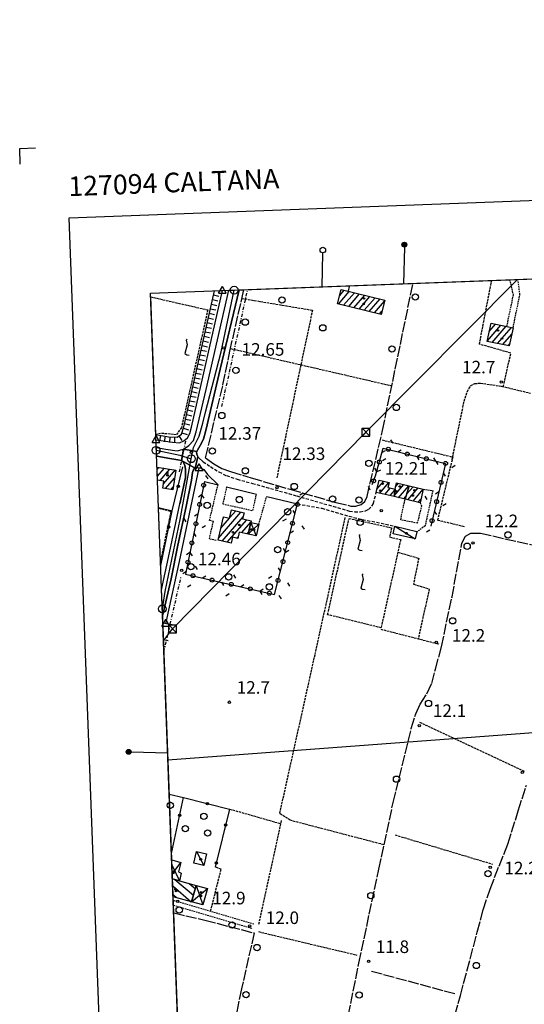
# Model space of a CAD drawing. Extents: x 1734255 to 1738564, y 5039917 to 5043042.
# Drawn here: x 1734255 to 1734576, y 5042340 to 5042967 of the extents above; entities that cross this region are included whole.
import ezdxf

# ---------------------------------------------------------------- set-up
doc = ezdxf.new("R2010")
doc.units = 0
for name, pattern in [('C', [10, 5, 5]), ('L17', [8, 7, -1]), ('L3', [1.5, 1, -0.5]), ('L5', [2, 1.5, -0.5]), ('L7', [3, 2, -1]), ('L8', [4.5, 2, -1, 0.5, -1]), ('L9', [4, 3, -1])]:
    doc.linetypes.add(name, pattern=pattern)
for name, color, linetype in [('11A1', 1, 'C'), ('11B2', 1, 'C'), ('11D4', 1, 'C'), ('15B2', 5, 'L8'), ('15E5', 2, 'C'), ('16A1', 1, 'C'), ('16B2', 6, 'C'), ('16C3D', 2, 'C'), ('16C3E', 2, 'C'), ('16D4', 2, 'C'), ('16E5', 3, 'C'), ('17A1', 1, 'C'), ('17C3', 1, 'C'), ('17D4', 1, 'C'), ('17I9', 1, 'C'), ('19B2', 1, 'C'), ('19C3', 2, 'C'), ('1A1', 4, 'C'), ('1AJ36', 1, 'C'), ('1AP41', 7, 'CONTINUOUS'), ('1C3', 1, 'C'), ('1D4', 1, 'C'), ('1I9', 4, 'C'), ('21I9', 1, 'C'), ('22H8', 1, 'C'), ('297', 7, 'CONTINUOUS'), ('298', 7, 'CONTINUOUS'), ('2F6', 3, 'C'), ('2H8', 2, 'L7'), ('2L12', 1, 'L3'), ('2M13', 3, 'C'), ('2Q17', 4, 'L9'), ('3A1', 1, 'C'), ('3B2', 1, 'C'), ('3C3', 1, 'C'), ('4B2', 3, 'C'), ('4E5', 2, 'L17'), ('5A1', 2, 'L5'), ('5F6', 1, 'C'), ('5I9', 2, 'L5'), ('6H8', 2, 'C'), ('8B2', 2, 'C'), ('8C3', 1, 'C'), ('A2F6', 1, 'C'), ('A4B2', 1, 'C'), ('I15E5', 7, 'CONTINUOUS'), ('I1A1', 7, 'CONTINUOUS'), ('I1AP41', 7, 'CONTINUOUS'), ('I1D4', 7, 'CONTINUOUS'), ('I1I9', 7, 'CONTINUOUS'), ('I298', 7, 'CONTINUOUS'), ('I2F6', 7, 'CONTINUOUS'), ('I5I9', 7, 'CONTINUOUS'), ('N2H8', 2, 'C'), ('N2O15', 2, 'C'), ('N4A1', 2, 'C'), ('N4T20', 2, 'C')]:
    doc.layers.add(name, color=color, linetype=linetype)

# ---------------------------------------------------------------- blocks, each defined once
blk = doc.blocks.new('16C3D')
at = {"layer": '16C3D'}
for p, q in [((-1.3964, 25.48553), (-1.3964, 24.25613)), ((-1.2716, 25.61026), (-1.2716, 24.09577)), ((-1.16464, 25.80626), (-1.16464, 23.95323)), ((-1.03984, 25.96661), (-1.03984, 23.75724)), ((-0.91504, 26.0557), (-0.91504, 23.68597)), ((-0.79025, 26.12697), (-0.79025, 23.59688)), ((-0.66545, 26.21606), (-0.66545, 23.52561)), ((-0.54066, 26.28732), (-0.54066, 23.45434)), ((-0.4337, 26.30514), (-0.4337, 23.4187)), ((-0.32673, 26.32296), (-0.32673, 23.40089)), ((-0.21977, 26.34078), (-0.21977, 23.38307)), ((-0.1128, 26.3586), (-0.1128, 23.36525)), ((-0.02366, 26.39423), (-0.02366, 23.36525)), ((0.06547, 26.3586), (0.06547, 23.36525)), ((0.17244, 26.34078), (0.17244, 23.38307)), ((0.2794, 26.32296), (0.2794, 23.40089)), ((0.38638, 26.30514), (0.38638, 23.4187)), ((0.49334, 26.28732), (0.49334, 23.45434)), ((0.61813, 26.21606), (0.61813, 23.52561)), ((0.74293, 26.12697), (0.74293, 23.59688)), ((0.86772, 26.0557), (0.86772, 23.68597)), ((0.99251, 25.96661), (0.99251, 23.75724)), ((1.11731, 25.80626), (1.11731, 23.95323)), ((1.22427, 25.61026), (1.22427, 24.09577)), ((1.34907, 25.48553), (1.34907, 24.25613)), ((-0.02366, 23.34744), (-0.02366, -0.03804))]:
    blk.add_line(p, q, dxfattribs=at)
blk.add_circle((-0.05487, 24.87529), 1.53071, dxfattribs=at)
blk = doc.blocks.new('16C3E')
at = {"layer": '16C3E'}
blk.add_lwpolyline([(0, 0), (0, 21.50556)], dxfattribs=at)
blk.add_circle((0, 23.3873), 1.79459, dxfattribs=at)
blk = doc.blocks.new('11D4')
at = {"layer": '11D4'}
for radius in [0.5, 0.01]:
    blk.add_circle((0, 0), radius, dxfattribs=at)
blk = doc.blocks.new('1AJ36')
at = {"layer": '1AJ36'}
for radius in [0.5, 0.01]:
    blk.add_circle((0, 0), radius, dxfattribs=at)
blk = doc.blocks.new('5F6')
at = {"layer": '5F6'}
blk.add_circle((0, 0), 2, dxfattribs=at)
blk = doc.blocks.new('11B2')
at = {"layer": '11B2'}
blk.add_circle((0, 0), 0.75, dxfattribs=at)
blk = doc.blocks.new('11A1')
at = {"layer": '11A1'}
blk.add_circle((0, 0), 0.75, dxfattribs=at)
blk = doc.blocks.new('8B2')
at = {"layer": '8B2'}
for points in [[(-2.48309, -2.49104), (2.51475, -2.49104), (2.51475, 2.55434), (-2.48309, -2.52218), (-2.48309, 2.5232), (2.48208, 2.5232)], [(-2.48309, 2.5232), (2.48208, -2.52218)]]:
    blk.add_lwpolyline(points, dxfattribs=at)
blk = doc.blocks.new('N2O15')
at = {"layer": 'N2O15'}
blk.add_circle((0, -0.00928), 2.5, dxfattribs=at)
blk = doc.blocks.new('N2H8')
at = {"layer": 'N2H8'}
blk.add_circle((0, -0.00928), 2.5, dxfattribs=at)
blk = doc.blocks.new('N4A1')
at = {"layer": 'N4A1'}
for p, q in [((2.4755, -1.75357), (-0.02926, 2.58115)), ((-2.5275, -1.75518), (2.4725, -1.75518))]:
    blk.add_line(p, q, dxfattribs=at)
at = {"layer": 'N4A1', "flags": 128}
blk.add_lwpolyline([(-2.52926, -1.74898), (-0.02926, 2.58115)], dxfattribs=at)
blk = doc.blocks.new('N4T20')
at = {"layer": 'N4T20'}
for p, q in [((2.4755, -1.75357), (-0.02926, 2.58115)), ((-2.5275, -1.75518), (2.4725, -1.75518))]:
    blk.add_line(p, q, dxfattribs=at)
at = {"layer": 'N4T20', "flags": 128}
blk.add_lwpolyline([(-2.52926, -1.74898), (-0.02926, 2.58115)], dxfattribs=at)
blk = doc.blocks.new('22H8')
at = {"layer": '22H8'}
blk.add_line((0, 0), (0, 3.5), dxfattribs=at)
blk = doc.blocks.new('19C3')
at = {"layer": '19C3'}
for points in [[(-6.32083, -0.02486), (-4.55306, 1.74291)], [(6.17917, -0.02486), (7.94694, -1.79262)]]:
    blk.add_lwpolyline(points, dxfattribs=at)
blk.add_circle((-0.07083, -0.02486), 1.25, dxfattribs=at)
blk = doc.blocks.new('19B2')
at = {"layer": '19B2'}
for centre, radius in [((0, 0), 0.75), ((0, -0.02417), 0.32738)]:
    blk.add_circle(centre, radius, dxfattribs=at)
blk = doc.blocks.new('21I9')
at = {"layer": '21I9'}
for p, q in [((-1.31112, 6.45189), (-2.79141, 0.92746)), ((-1.31112, 10.00043), (-1.90323, 9.47621)), ((-1.90323, 9.47621), (-1.31112, 6.45189)), ((-2.79141, 0.92746), (-1.60717, 0.20162)), ((-1.60717, 0.20162), (0, 0))]:
    blk.add_line(p, q, dxfattribs=at)

msp = doc.modelspace()

# ---------------------------------------------------------------- linework, layer by layer
at = {"layer": '15B2'}
for p, q in [((1734383.66469, 5042720.55435, 11.964), (1734400.08321, 5042794.99577, 12.112)), ((1734356.55069, 5042678.99326, 11.086), (1734360.75358, 5042698.5215, 10.693)), ((1734346.7445, 5042564.47273, 12.704), (1734357.76774, 5042612.60992, 12.298))]:
    msp.add_line(p, q, dxfattribs=at)
at = {"layer": '15E5'}
msp.add_polyline3d([(1734345.729, 5042591.71492, 12.787), (1734347.43, 5042602.8299, 12.023), (1734357.03438, 5042648.67479, 10.665), (1734364.16969, 5042687.31526, 11.605), (1734365.64154, 5042694.44503, 11.651), (1734369.10781, 5042701.7241, 11.038), (1734371.50221, 5042709.92573, 11.165), (1734373.04872, 5042716.0583, 11.234), (1734383.13829, 5042755.42134, 12.382), (1734391.45018, 5042794.67338, 11.949)], dxfattribs=at)
at = {"layer": '16A1'}
msp.add_line((1734349.31173, 5042495.67145), (1737599.93717, 5042739.01302), dxfattribs=at)
msp.add_lwpolyline([(1734441.79122, 5040015.65825), (1734338.23204, 5042792.67287), (1737593.241, 5042915.01073), (1737698.79861, 5040138.04116), (1734441.79122, 5040015.65825)], close=True, dxfattribs=at)
at = {"layer": '16B2'}
for p, q in [((1734286.40373, 5042840.75781), (1737641.30372, 5042966.85426)), ((1734393.68178, 5039963.81475), (1734286.40373, 5042840.75781))]:
    msp.add_line(p, q, dxfattribs=at)
at = {"layer": '16E5'}
for p, q in [((1734254.87707, 5042884.87725), (1734264.87094, 5042885.25239)), ((1734255.24914, 5042874.88415), (1734254.87707, 5042884.87725))]:
    msp.add_line(p, q, dxfattribs=at)
at = {"layer": '17A1'}
for p, q in [((1734457.88613, 5042785.82538, -3333), (1734464.77763, 5042793.8322, -3333)), ((1734458.6543, 5042791.31705, -3333), (1734461.505, 5042794.62911, -3333)), ((1734461.15691, 5042785.02632, -3333), (1734468.05118, 5042793.03636, -3333)), ((1734464.42862, 5042784.22834, -3333), (1734471.3238, 5042792.23945, -3333)), ((1734467.69932, 5042783.43028, -3333), (1734474.59636, 5042791.44354, -3333)), ((1734470.9701, 5042782.63123, -3333), (1734477.86891, 5042790.64762, -3333)), ((1734474.24081, 5042781.83317, -3333), (1734481.14253, 5042789.85079, -3333)), ((1734477.51259, 5042781.03419, -3333), (1734484.41509, 5042789.05487, -3333)), ((1734480.7833, 5042780.23613, -3333), (1734487.13603, 5042787.61699, -3333)), ((1734484.05401, 5042779.43807, -3333), (1734485.56885, 5042781.19807, -3333)), ((1734552.67174, 5042762.35693, -3333), (1734561.26537, 5042772.34135, -3333)), ((1734553.93079, 5042768.41784, -3333), (1734557.90879, 5042773.04072, -3333)), ((1734555.79676, 5042761.38852, -3333), (1734564.62195, 5042771.64198, -3333)), ((1734559.15427, 5042760.69021, -3333), (1734567.98223, 5042770.94689, -3333)), ((1734562.51078, 5042759.99184, -3333), (1734568.19004, 5042766.59024, -3333)), ((1734565.86828, 5042759.29354, -3333), (1734566.93753, 5042760.53583, -3333)), ((1734342.41453, 5042680.50318, -3333), (1734343.51514, 5042681.78191, -3333)), ((1734342.57991, 5042676.09723, -3333), (1734347.00826, 5042681.24117, -3333)), ((1734344.25474, 5042673.44285, -3333), (1734350.50137, 5042680.70043, -3333)), ((1734346.42944, 5042671.37142, -3333), (1734353.99349, 5042680.15961, -3333)), ((1734347.74894, 5042668.30638, -3333), (1734353.52053, 5042675.01094, -3333)), ((1734482.37427, 5042667.88228, -3333), (1734486.75366, 5042672.97041, -3333)), ((1734351.24113, 5042667.76456, -3333), (1734352.64803, 5042669.39915, -3333)), ((1734484.16527, 5042665.36395, -3333), (1734490.04097, 5042672.19165, -3333)), ((1734487.44613, 5042664.57768, -3333), (1734490.99528, 5042668.70014, -3333)), ((1734490.72706, 5042663.79041, -3333), (1734493.78534, 5042667.34364, -3333)), ((1734493.32795, 5042663.76851, -3333), (1734499.45835, 5042670.89104, -3333)), ((1734494.193, 5042669.37273, -3333), (1734496.17834, 5042671.67938, -3333)), ((1734496.17982, 5042662.48382, -3333), (1734502.73829, 5042670.1037, -3333)), ((1734501.27585, 5042664.76362, -3333), (1734505.33596, 5042669.48189, -3333)), ((1734502.05665, 5042661.0716, -3333), (1734508.61881, 5042668.69576, -3333)), ((1734505.3375, 5042660.28533, -3333), (1734511.86184, 5042667.86554, -3333)), ((1734499.46167, 5042661.69763, -3333), (1734500.85935, 5042663.3215, -3333)), ((1734508.61843, 5042659.49806, -3333), (1734510.33624, 5042661.49387, -3333)), ((1734388.56098, 5042649.60391, -3333), (1734392.42366, 5042654.09279, -3333)), ((1734381.49166, 5042636.79242, -3333), (1734395.72303, 5042653.32696, -3333)), ((1734382.93977, 5042643.07405, -3333), (1734388.46504, 5042649.49243, -3333)), ((1734383.78268, 5042634.85504, -3333), (1734397.13301, 5042650.36595, -3333)), ((1734384.38887, 5042649.35576, -3333), (1734385.16289, 5042650.25505, -3333)), ((1734387.08752, 5042634.09664, -3333), (1734399.42488, 5042648.43065, -3333)), ((1734396.35492, 5042640.26468, -3333), (1734402.14489, 5042646.99168, -3333)), ((1734393.23483, 5042636.63965, -3333), (1734393.97288, 5042637.49713, -3333)), ((1734399.6626, 5042639.5085, -3333), (1734400.68941, 5042640.70148, -3333))]:
    msp.add_line(p, q, dxfattribs=at)
at = {"layer": '17C3'}
for p, q in [((1734493.83926, 5042644.26624, -3333), (1734506.71048, 5042636.21162, -3333)), ((1734367.37767, 5042437.13778, -3333), (1734372.1771, 5042428.38965, -3333))]:
    msp.add_line(p, q, dxfattribs=at)
at = {"layer": '17D4'}
for p, q in [((1734351.80896, 5042428.70205, -3333), (1734356.63107, 5042418.59282, -3333)), ((1734352.02973, 5042422.77901, -3333), (1734357.58229, 5042430.26639, -3333)), ((1734364.31067, 5042405.16765, -3333), (1734374.37637, 5042413.66575, -3333)), ((1734367.21584, 5042415.65577, -3333), (1734371.47127, 5042403.17663, -3333))]:
    msp.add_line(p, q, dxfattribs=at)
for points in [[(1734400.37478, 5042639.34521, -3333), (1734401.67255, 5042640.53541, -3333), (1734403.7621, 5042642.45475, -3333), (1734407.13466, 5042645.54715, -3333)], [(1734402.07959, 5042646.71203, -3333), (1734402.7479, 5042645.01819, -3333), (1734403.7621, 5042642.45475, -3333), (1734405.45218, 5042638.19002, -3333)]]:
    msp.add_polyline3d(points, dxfattribs=at)
at = {"layer": '17I9'}
for p, q in [((1734353.74516, 5042419.39462, -3333), (1734365.45843, 5042409.31289, -3333)), ((1734362.79596, 5042416.88225, -3333), (1734366.63864, 5042413.57388, -3333)), ((1734352.30778, 5042415.35405, -3333), (1734364.06285, 5042405.23634, -3333)), ((1734352.51141, 5042409.90104, -3333), (1734355.01634, 5042407.74502, -3333))]:
    msp.add_line(p, q, dxfattribs=at)
at = {"layer": '1A1'}
for points in [[(1734457.34684, 5042785.95648, 19.94), (1734459.57765, 5042795.09754, 19.94), (1734487.31485, 5042788.34938, 19.94), (1734485.07855, 5042779.18786, 19.94), (1734457.34684, 5042785.95648, 19.94)], [(1734552.6083, 5042762.05234, 16.79), (1734555.01571, 5042773.64343, 16.79), (1734565.11498, 5042771.5395, 16.79), (1734569.04135, 5042770.73035, 16.79), (1734566.64658, 5042759.13119, 16.79), (1734552.6083, 5042762.05234, 16.79)], [(1734493.87054, 5042668.01387, 18.76), (1734493.25328, 5042663.18531, 18.76), (1734481.90965, 5042665.90407, 18.76), (1734483.74002, 5042673.68343, 18.76), (1734490.07263, 5042672.18399, 18.76), (1734489.34058, 5042669.0897, 18.76), (1734489.81082, 5042668.98351, 18.76), (1734493.87054, 5042668.01387, 18.76)], [(1734493.87054, 5042668.01387, 16.21), (1734494.81818, 5042672.00576, 16.21), (1734502.8118, 5042670.08614, 16.21), (1734500.3299, 5042661.48585, 16.21), (1734500.26529, 5042661.50508, 16.21), (1734493.25328, 5042663.18531, 16.21), (1734493.87054, 5042668.01387, 16.21)], [(1734502.8118, 5042670.08614, 19.03), (1734511.87406, 5042667.9166, 19.03), (1734509.7907, 5042659.21679, 19.03), (1734500.3299, 5042661.48585, 19.03), (1734502.8118, 5042670.08614, 19.03)], [(1734381.18282, 5042635.45263, 19.65), (1734384.62505, 5042650.38025, 19.65), (1734388.53135, 5042649.47734, 19.65), (1734389.75297, 5042654.71214, 19.65), (1734397.71812, 5042652.8646, 19.65), (1734396.82135, 5042649.03698, 19.65), (1734397.89022, 5042648.78407, 19.65), (1734402.32273, 5042647.76412, 19.65), (1734402.07959, 5042646.71203, 19.65), (1734400.37478, 5042639.34521, 19.65), (1734394.69997, 5042640.64419, 19.65), (1734393.747, 5042636.52255, 19.65), (1734390.44738, 5042637.27834, 19.65), (1734390.01473, 5042635.40882, 19.65), (1734389.58428, 5042633.52343, 19.65), (1734381.18282, 5042635.45263, 19.65)]]:
    msp.add_polyline3d(points, close=True, dxfattribs=at)
msp.add_polyline3d([(1734342.36054, 5042681.96121, 16.69), (1734354.31306, 5042680.11033, 16.69), (1734352.36729, 5042667.59015, 16.69), (1734345.99475, 5042668.57818, 16.69), (1734346.69306, 5042673.06082, 16.69), (1734342.67077, 5042673.6913, 16.69)], dxfattribs=at)
at = {"layer": '1AP41'}
msp.add_polyline3d([(1734345.89654, 5042587.32016, 12.79), (1734345.89654, 5042587.32016, 12.79), (1734346.37364, 5042589.73451, 12.14), (1734351.31194, 5042610.73174, 12.14), (1734355.62325, 5042632.25463, 12.13), (1734360.93655, 5042656.82884, 12), (1734364.19349, 5042673.70907, 12.14), (1734364.93808, 5042678.61836, 12.14), (1734365.73895, 5042680.79321, 12.11), (1734366.69202, 5042681.25665, 12.065), (1734367.50829, 5042684.99402, 12.083), (1734368.32556, 5042688.73146, 12.1), (1734367.80388, 5042689.63202, 12.1), (1734367.50211, 5042691.14472, 12.1), (1734367.76242, 5042691.96744, 12.1), (1734368.02262, 5042692.77813, 12.1), (1734369.69484, 5042695.77132, 12.1), (1734371.82517, 5042699.85174, 12.1), (1734373.31649, 5042705.36846, 12.3), (1734382.53198, 5042744.36523, 12.68), (1734394.6532, 5042794.79283, 12.6)], dxfattribs=at)
at = {"layer": '1C3'}
for points in [[(1734493.83926, 5042644.26624, 15.557), (1734507.82512, 5042641.0002, 15.557), (1734507.75385, 5042640.69302, 15.557), (1734506.71048, 5042636.21162, 15.557), (1734492.73029, 5042639.50918, 15.557), (1734493.83926, 5042644.26624, 15.557)], [(1734372.16913, 5042428.38906, 15.193), (1734365.70542, 5042429.87168, 15.193), (1734367.37767, 5042437.13778, 15.193), (1734373.8354, 5042435.65471, 15.193), (1734372.16913, 5042428.38906, 15.193)]]:
    msp.add_polyline3d(points, close=True, dxfattribs=at)
at = {"layer": '1D4'}
for points in [[(1734400.37478, 5042639.34521, 16.186), (1734402.07959, 5042646.71203, 16.186), (1734403.09987, 5042646.47854, 16.186), (1734407.13466, 5042645.54715, 16.186), (1734405.45218, 5042638.19002, 16.186), (1734401.33972, 5042639.12763, 16.186), (1734400.37478, 5042639.34521, 16.186)], [(1734367.21584, 5042415.65577, 16.166), (1734374.37637, 5042413.66575, 16.166), (1734371.47127, 5042403.17663, 16.166), (1734364.31067, 5042405.16765, 16.166), (1734367.21584, 5042415.65577, 16.166)]]:
    msp.add_polyline3d(points, close=True, dxfattribs=at)
msp.add_polyline3d([(1734351.69278, 5042431.80804, 17.465), (1734357.58229, 5042430.26639, 17.465), (1734356.03346, 5042424.16475, 17.465), (1734357.71454, 5042423.47632, 17.465), (1734356.63107, 5042418.59282, 17.465), (1734352.13943, 5042419.84, 17.465)], dxfattribs=at)
at = {"layer": '1I9'}
msp.add_polyline3d([(1734352.13943, 5042419.84, 17.31), (1734356.63107, 5042418.59282, 17.31), (1734367.21584, 5042415.65577, 17.31), (1734364.31067, 5042405.16765, 17.31), (1734352.56575, 5042408.42498, 17.31)], dxfattribs=at)
at = {"layer": '297'}
msp.add_polyline3d([(1734359.26532, 5042693.48635, 11.94), (1734367.76242, 5042691.96744, 12.1), (1734367.50211, 5042691.14472, 12.1), (1734367.80388, 5042689.63202, 12.1), (1734368.32556, 5042688.73146, 12.1), (1734367.50829, 5042684.99402, 12.083), (1734366.69202, 5042681.25665, 12.065), (1734357.8084, 5042686.15714, 11.85), (1734359.26532, 5042693.48635, 11.94), (1734359.26532, 5042693.48635, 11.94)], close=True, dxfattribs=at)
at = {"layer": '298'}
for points in [[(1734394.6532, 5042794.79283, 12.6), (1734382.53198, 5042744.36523, 12.68), (1734373.31649, 5042705.36846, 12.3), (1734371.82517, 5042699.85174, 12.1), (1734369.69484, 5042695.77132, 12.1), (1734368.02262, 5042692.77813, 12.1), (1734367.76242, 5042691.96744, 12.1), (1734359.26532, 5042693.48635, 11.94), (1734362.55938, 5042695.73854, 12.09), (1734365.62004, 5042698.92492, 12.4), (1734367.2144, 5042704.41827, 12.4), (1734373.69553, 5042731.48964, 12.4), (1734380.839, 5042763.01488, 12.395), (1734387.98146, 5042794.54006, 12.39)], [(1734341.89176, 5042694.49217, 11.94), (1734348.02936, 5042693.30706, 11.93), (1734355.17624, 5042692.32986, 11.93), (1734359.26532, 5042693.48635, 11.94), (1734357.8084, 5042686.15714, 11.85), (1734355.58852, 5042686.62172, 11.85), (1734350.47043, 5042687.38276, 11.78), (1734342.10239, 5042688.85216, 11.75)], [(1734345.28023, 5042603.71088, 12.2), (1734345.91199, 5042606.7786, 12.2), (1734350.35554, 5042627.37879, 12.2), (1734356.82224, 5042658.5144, 12), (1734360.40421, 5042675.35278, 12), (1734360.51496, 5042680.66487, 11.91), (1734360.09081, 5042683.08897, 11.87), (1734359.26632, 5042684.99373, 11.85), (1734357.8084, 5042686.15714, 11.85), (1734357.8084, 5042686.15714, 11.85)], [(1734357.8084, 5042686.15714, 11.85), (1734366.69202, 5042681.25665, 12.065), (1734365.73895, 5042680.79321, 12.11), (1734364.93808, 5042678.61836, 12.14), (1734364.19349, 5042673.70907, 12.14), (1734360.93655, 5042656.82884, 12), (1734355.62325, 5042632.25463, 12.13), (1734351.31194, 5042610.73174, 12.14), (1734346.37364, 5042589.73451, 12.14), (1734345.89654, 5042587.32016, 12.79)]]:
    msp.add_polyline3d(points, dxfattribs=at)
msp.add_polyline3d([(1734341.89176, 5042694.49217, 11.94), (1734341.89176, 5042694.49217, 11.94)], close=True, dxfattribs=at)
at = {"layer": '2F6'}
msp.add_line((1734374.41733, 5042677.16094, 12.71), (1734381.15835, 5042670.72822, 12.68), dxfattribs=at)
for points in [[(1734341.89176, 5042694.49217, 11.94), (1734348.02936, 5042693.30706, 11.93), (1734355.17624, 5042692.32986, 11.93), (1734359.26532, 5042693.48635, 11.94), (1734362.55938, 5042695.73854, 12.09), (1734365.62004, 5042698.92492, 12.4), (1734367.2144, 5042704.41827, 12.4), (1734373.69553, 5042731.48964, 12.4), (1734380.839, 5042763.01488, 12.395), (1734387.98146, 5042794.54006, 12.39)], [(1734371.655, 5042685.38066, 12.1), (1734368.8556, 5042687.8265, 12.1), (1734368.32556, 5042688.73146, 12.1), (1734367.80388, 5042689.63202, 12.1), (1734367.50211, 5042691.14472, 12.1), (1734367.76242, 5042691.96744, 12.1), (1734368.02262, 5042692.77813, 12.1), (1734369.69484, 5042695.77132, 12.1), (1734371.82517, 5042699.85174, 12.1), (1734373.31649, 5042705.36846, 12.3), (1734382.53198, 5042744.36523, 12.68), (1734394.6532, 5042794.79283, 12.6)], [(1734342.10239, 5042688.85216, 11.75), (1734350.47043, 5042687.38276, 11.78), (1734355.58852, 5042686.62172, 11.85), (1734357.8084, 5042686.15714, 11.85), (1734359.26632, 5042684.99373, 11.85), (1734360.09081, 5042683.08897, 11.87), (1734360.51496, 5042680.66487, 11.91), (1734360.40421, 5042675.35278, 12), (1734356.82224, 5042658.5144, 12)], [(1734360.93655, 5042656.82884, 12), (1734364.19349, 5042673.70907, 12.14), (1734364.93808, 5042678.61836, 12.14), (1734365.73895, 5042680.79321, 12.11), (1734366.69202, 5042681.25665, 12.065), (1734367.64416, 5042681.71902, 12.02), (1734369.21579, 5042681.55489, 12.01), (1734370.00514, 5042681.47259, 12.01), (1734372.15738, 5042680.45141, 11.99), (1734374.41733, 5042677.16094, 11.99)], [(1734345.28023, 5042603.71088, 12.2), (1734345.91199, 5042606.7786, 12.2), (1734350.35554, 5042627.37879, 12.2), (1734356.82224, 5042658.5144, 12)], [(1734345.89654, 5042587.32016, 12.79), (1734346.37364, 5042589.73451, 12.14), (1734351.31194, 5042610.73174, 12.14), (1734355.62325, 5042632.25463, 12.13), (1734360.93655, 5042656.82884, 12)]]:
    msp.add_polyline3d(points, dxfattribs=at)
at = {"layer": '2H8'}
for points in [[(1734371.655, 5042685.38066, 12.1), (1734376.42474, 5042682.26704, 11.86), (1734381.73194, 5042678.87277, 11.86), (1734386.57502, 5042676.54783, 11.86), (1734393.35882, 5042674.25887, 11.74), (1734403.05074, 5042671.63507, 11.72), (1734431.3101, 5042663.67148, 11.73), (1734464.8343, 5042654.01819, 11.73), (1734468.18316, 5042653.5559, 11.75), (1734471.69579, 5042653.51801, 11.75), (1734475.031, 5042654.06853, 11.75), (1734477.0537, 5042654.99211, 11.75), (1734479.09443, 5042657.04117, 11.87), (1734480.18876, 5042658.8459, 11.96), (1734481.90965, 5042665.90407, 12.02)], [(1734431.78805, 5042658.53281, 12.5), (1734447.23444, 5042655.75617, 11.93), (1734464.59383, 5042650.63981, 11.93), (1734473.22316, 5042648.70761, 11.89), (1734493.83926, 5042644.26624, 11.78)]]:
    msp.add_polyline3d(points, dxfattribs=at)
at = {"layer": '2L12'}
for p, q in [((1734407.13466, 5042645.54715, 13.1), (1734412.16232, 5042663.2609, 12.57)), ((1734352.64735, 5042406.18282, 12.41), (1734404.03976, 5042391.12522, 11.36)), ((1734352.76657, 5042403.0229, 12.653), (1734403.1978, 5042388.25335, 11.36))]:
    msp.add_line(p, q, dxfattribs=at)
for points in [[(1734565.11498, 5042771.5395, 12.69), (1734569.27864, 5042791.57828, 12.64), (1734567.08104, 5042801.26929, 12.65)], [(1734569.04135, 5042770.73035, 12.69), (1734573.41332, 5042791.81762, 12.64), (1734572.15884, 5042801.4619, 12.65)], [(1734379.94482, 5042635.24563, 12.8), (1734375.64554, 5042636.26753, 12.8), (1734378.26192, 5042647.35779, 12.8), (1734375.77432, 5042647.94272, 12.86), (1734381.15835, 5042670.72822, 12.68)], [(1734386.59116, 5042669.42015, 12.66), (1734384.19528, 5042658.51887, 12.49), (1734403.34509, 5042654.3077, 12.49), (1734405.66785, 5042664.81943, 12.59)], [(1734511.87406, 5042667.9166, 12.85), (1734517.93723, 5042666.9756, 12.89), (1734513.05435, 5042644.50134, 12.41), (1734507.75385, 5042640.69302, 12.17)], [(1734509.7907, 5042659.21679, 12.85), (1734510.78291, 5042657.37572, 12.85), (1734508.06026, 5042646.23135, 12.85), (1734497.48607, 5042648.39702, 12.85), (1734500.07392, 5042660.60528, 12.89), (1734500.26529, 5042661.50508, 12.89)]]:
    msp.add_polyline3d(points, dxfattribs=at)
at = {"layer": '2M13'}
for p, q in [((1734346.05611, 5042582.7774, 12.423), (1734351.87117, 5042581.80178, 12.54)), ((1734346.45154, 5042572.25757, 12.677), (1734349.46277, 5042571.49624, 12.78))]:
    msp.add_line(p, q, dxfattribs=at)
at = {"layer": '2Q17'}
msp.add_line((1734464.26094, 5042793.95598, 13.269), (1734464.91733, 5042797.44471, 13.06), dxfattribs=at)
at = {"layer": '3A1'}
for p, q in [((1734372.47909, 5042672.80509, 11.244), (1734381.15835, 5042670.72822, 12.68)), ((1734386.59116, 5042669.42015, 12.66), (1734405.66785, 5042664.81943, 12.59)), ((1734412.16232, 5042663.2609, 12.57), (1734431.78805, 5042658.53281, 12.5))]:
    msp.add_line(p, q, dxfattribs=at)
at = {"layer": '3B2'}
for p, q in [((1734344.70078, 5042619.30111, 12.338), (1734351.97418, 5042654.10117, 11.042)), ((1734351.54753, 5042435.85148, 12.858), (1734359.13083, 5042471.53612, 12.732))]:
    msp.add_line(p, q, dxfattribs=at)
for points in [[(1734343.32452, 5042656.21134, 11.595), (1734351.97418, 5042654.10117, 11.042), (1734358.79847, 5042682.04057, 11.078)], [(1734350.11963, 5042473.76064, 12.636), (1734359.13083, 5042471.53612, 12.732), (1734388.56879, 5042464.26437, 12.279), (1734379.44212, 5042427.30797, 12.364)]]:
    msp.add_polyline3d(points, dxfattribs=at)
at = {"layer": '3C3'}
for points in [[(1734479.42212, 5042670.97553, 11.655), (1734481.47708, 5042676.49133, 11.762), (1734486.31992, 5042694.06191, 12.093), (1734525.99081, 5042684.34832, 12.793), (1734516.65539, 5042644.34072, 12.351)], [(1734372.47909, 5042672.80509, 11.244), (1734360.4714, 5042613.85422, 12.486), (1734417.21846, 5042600.94446, 12.564), (1734431.78805, 5042658.53281, 12.5)]]:
    msp.add_polyline3d(points, dxfattribs=at)
at = {"layer": '4B2'}
for points in [[(1734341.7103, 5042699.43442, 10.5), (1734352.13819, 5042697.85648, 10.46), (1734356.74154, 5042697.48811, 10.46), (1734359.36968, 5042698.78994, 10.46), (1734361.7274, 5042700.69025, 10.46), (1734363.25798, 5042703.47227, 10.46), (1734364.34778, 5042707.3334, 10.44), (1734383.95028, 5042794.3917, 10.42)], [(1734347.88937, 5042582.46739, 10.35), (1734348.26779, 5042584.11023, 10.35), (1734356.67741, 5042621.84328, 10.34), (1734369.21579, 5042681.55489, 10.35)]]:
    msp.add_polyline3d(points, dxfattribs=at)
at = {"layer": '4E5'}
for p, q in [((1734396.7542, 5042791.1074, 12.4), (1734397.70014, 5042794.90762, 12.017)), ((1734478.92386, 5042361.04931, 12.67), (1734532.69793, 5042346.5149, 11.95))]:
    msp.add_line(p, q, dxfattribs=at)
for points in [[(1734373.27273, 5042687.94959, 11.587), (1734378.41953, 5042683.97873, 11.45), (1734383.6753, 5042681.16424, 11.45), (1734389.10943, 5042679.11519, 11.45), (1734402.28794, 5042675.12687, 11.45), (1734427.00028, 5042667.86143, 11.45), (1734456.12267, 5042659.46104, 11.46), (1734465.73995, 5042657.20469, 11.46), (1734469.02348, 5042657.1998, 11.46), (1734472.41784, 5042658.206, 11.46), (1734474.65647, 5042660.11645, 11.46), (1734476.1297, 5042663.35648, 11.46), (1734485.88129, 5042705.2524, 11.65), (1734505.33147, 5042798.95399, 12.769)], [(1734373.27273, 5042687.94959, 11.587), (1734384.317, 5042734.43879, 12.15), (1734388.72556, 5042755.82759, 12.32), (1734396.7542, 5042791.1074, 12.4)], [(1734408.07434, 5042304.27408, 11.32), (1734450.62187, 5042299.66832, 11.11), (1734455.85369, 5042299.90652, 11.09), (1734457.80332, 5042301.17661, 11.09), (1734470.88848, 5042366.04542, 11.85), (1734483.55107, 5042425.86863, 11.85), (1734492.6845, 5042468.38811, 11.86), (1734504.23659, 5042515.53006, 11.86), (1734507.03922, 5042524.97665, 11.85), (1734509.94783, 5042531.01163, 11.87), (1734514.15503, 5042537.70338, 11.87), (1734517.2348, 5042544.29168, 11.87), (1734519.64596, 5042553.20756, 11.87), (1734523.42335, 5042567.52953, 11.87), (1734530.1789, 5042599.32159, 11.87), (1734536.52461, 5042633.64112, 11.86), (1734538.69239, 5042638.0653, 11.86), (1734542.17929, 5042639.95187, 11.86), (1734548.28796, 5042639.87669, 11.87), (1734584.79479, 5042631.72021, 11.85), (1734608.58681, 5042625.34953, 11.59)], [(1734518.88441, 5042286.5664, 11.46), (1734535.53066, 5042345.51256, 11.47), (1734546.25346, 5042385.83657, 11.08), (1734549.90497, 5042400.05885, 11.08), (1734554.367, 5042413.29991, 11.08), (1734560.10803, 5042427.96842, 11.08), (1734565.77378, 5042441.98149, 11.08), (1734572.31224, 5042463.15771, 11.08), (1734577.5539, 5042479.47355, 11.08)], [(1734352.9461, 5042398.11963, 12.644), (1734372.76702, 5042393.5164, 11.75), (1734404.17673, 5042385.33027, 11.13), (1734396.12439, 5042349.82913, 11.13), (1734388.15622, 5042310.80545, 11.13), (1734390.52119, 5042308.61688, 11.14), (1734394.56146, 5042307.18348, 11.14), (1734407.1608, 5042305.27868, 11.14), (1734397.55399, 5042271.18544, 11.16), (1734377.64867, 5042189.9339, 11.16), (1734368.86989, 5042146.46634, 11.17), (1734363.18271, 5042123.95101, 12.2)]]:
    msp.add_polyline3d(points, dxfattribs=at)
at = {"layer": '5A1'}
for p, q in [((1734389.10225, 5042757.49336, 12.73), (1734491.80051, 5042733.76187, 12.83)), ((1734484.73836, 5042578.82217, 11.97), (1734521.80382, 5042569.28453, 11.77)), ((1734509.52508, 5042519.49893, 11.6), (1734576.10614, 5042488.35127, 11.52)), ((1734388.56879, 5042464.26437, 13.11), (1734421.24228, 5042454.89631, 12.44)), ((1734407.15849, 5042391.01773, 11.66), (1734421.72783, 5042457.09068, 11.64)), ((1734493.90666, 5042447.76178, 11.6), (1734555.9336, 5042429.21127, 11.61)), ((1734406.87121, 5042386.17477, 11.66), (1734469.51648, 5042371.28562, 11.41))]:
    msp.add_line(p, q, dxfattribs=at)
for points in [[(1734562.84692, 5042733.18508, 12.26), (1734567.65238, 5042754.60363, 12.72), (1734547.6297, 5042760.22657, 12.71), (1734555.43153, 5042800.84041, 12.36)], [(1734396.36598, 5042789.39464, 13.15), (1734441.30265, 5042781.87634, 13.16), (1734418.59289, 5042675.09398, 12.76)], [(1734530.1895, 5042686.55893, 12.48), (1734537.91673, 5042723.9903, 12.24), (1734539.91143, 5042730.00299, 12.24), (1734542.0124, 5042733.75231, 12.24), (1734544.64777, 5042735.17201, 12.24), (1734548.30006, 5042735.46548, 12.24), (1734561.5698, 5042733.50062, 12.24), (1734580.23662, 5042729.03067, 12.51)], [(1734485.69506, 5042699.26077, 12.3), (1734530.64598, 5042688.4182, 12.48), (1734520.95061, 5042648.28939, 12.49), (1734538.24715, 5042644.11997, 12.22)], [(1734486.67459, 5042441.50444, 11.54), (1734427.0542, 5042457.09731, 11.55), (1734420.48002, 5042461.40858, 11.82), (1734442.94569, 5042562.54688, 11.98), (1734462.30615, 5042650.42944, 11.98)], [(1734495.66998, 5042627.75482, 12.74), (1734508.98134, 5042623.98802, 12.79), (1734505.64035, 5042607.49357, 12.79), (1734515.67159, 5042604.31554, 12.79), (1734508.65421, 5042572.67235, 12.45)], [(1734376.4613, 5042399.21006, 13.33), (1734383.17013, 5042425.97354, 13.32), (1734379.44212, 5042427.30797, 13.65)]]:
    msp.add_polyline3d(points, dxfattribs=at)
at = {"layer": '5I9'}
for points in [[(1734338.31908, 5042790.34487, 12.24), (1734374.68876, 5042782.0639, 11.95), (1734357.90061, 5042707.12151, 12.04), (1734354.60591, 5042702.57387, 12.07), (1734344.63604, 5042703.47209, 12.13), (1734341.58651, 5042702.76246, 12.17)], [(1734343.33678, 5042655.8332, 12.68), (1734351.19806, 5042653.79237, 12.71), (1734344.58811, 5042622.29305, 12.49)]]:
    msp.add_polyline3d(points, dxfattribs=at)
msp.add_polyline3d([(1734485.00625, 5042579.63745, 12.03), (1734450.9821, 5042587.99884, 12.33), (1734464.57339, 5042649.34567, 12.32), (1734491.69131, 5042643.34131, 12.32), (1734490.391, 5042637.46985, 12.32), (1734497.47447, 5042635.89325, 12.14), (1734485.00625, 5042579.63745, 12.03)], close=True, dxfattribs=at)
at = {"layer": '6H8'}
msp.add_polyline3d([(1734341.59091, 5042702.70362, 9.601), (1734349.65712, 5042701.18054, 10.477), (1734355.0788, 5042701.06596, 10.457), (1734357.87901, 5042702.90915, 10.452), (1734359.39822, 5042707.62472, 9.905), (1734378.82563, 5042794.19558, 10.075)], dxfattribs=at)
at = {"layer": '8C3'}
msp.add_line((1734346.48393, 5042571.40963, 28.565), (1734352.23408, 5042578.94992, 28.32), dxfattribs=at)
msp.add_polyline3d([(1734352.23408, 5042578.94992, 30), (1734475.35802, 5042704.23297, 30), (1734571.82236, 5042801.45576, 30)], dxfattribs=at)
at = {"layer": 'A2F6', "flags": 128}
for points in [[(1734364.16969, 5042687.31526), (1734365.64154, 5042694.44503), (1734369.10781, 5042701.7241), (1734371.50221, 5042709.92573), (1734373.04872, 5042716.0583), (1734383.13829, 5042755.42134), (1734391.45033, 5042794.67139)], [(1734341.70852, 5042692.65337), (1734356.87143, 5042689.57774), (1734364.16969, 5042687.31526)], [(1734345.73199, 5042591.71514), (1734347.43, 5042602.8299), (1734357.03438, 5042648.67479), (1734364.16969, 5042687.31526)]]:
    msp.add_lwpolyline(points, dxfattribs=at)
at = {"layer": 'A4B2', "flags": 128}
for points in [[(1734341.7103, 5042699.43442), (1734352.13819, 5042697.85648), (1734356.74154, 5042697.48811), (1734359.36968, 5042698.78994), (1734361.7274, 5042700.69025), (1734361.7274, 5042700.69025), (1734363.25798, 5042703.47227), (1734364.34778, 5042707.3334), (1734383.95028, 5042794.3917)], [(1734347.88937, 5042582.46739), (1734348.26779, 5042584.11023), (1734348.26779, 5042584.11023), (1734356.67741, 5042621.84328), (1734369.21579, 5042681.55489)]]:
    msp.add_lwpolyline(points, dxfattribs=at)
at = {"layer": 'I15E5'}
for points in [[(1734391.45018, 5042794.67338, 11.949), (1737480.5515, 5042910.77737, 9.71)], [(1737629.964, 5041949.16265, 9.573), (1737698.79861, 5040138.04116, 7.273), (1734441.79122, 5040015.65825, 6.681), (1734345.729, 5042591.71492, 12.787)]]:
    msp.add_polyline3d(points, dxfattribs=at)
at = {"layer": 'I1A1'}
msp.add_polyline3d([(1734342.67077, 5042673.6913, 16.69), (1734342.36054, 5042681.96121, 16.69)], dxfattribs=at)
at = {"layer": 'I1AP41'}
for points in [[(1734394.6532, 5042794.79283, 12.6), (1734567.08067, 5042801.27427, 12.258), (1734572.15861, 5042801.46489, 12.268), (1734581.07277, 5042801.79629, 11.93)], [(1734369.67944, 5041949.66485, 12.09), (1734369.28266, 5041960.27081, 12.101), (1734368.11078, 5041991.70802, 12.136), (1734367.91734, 5041996.95822, 12.141), (1734367.72573, 5042002.13035, 12.147), (1734367.53948, 5042006.92281, 12.152), (1734356.38007, 5042306.19054, 12.14), (1734356.19288, 5042311.20957, 12.31), (1734352.76857, 5042403.02305, 12.585), (1734352.65034, 5042406.18304, 12.588), (1734352.56575, 5042408.42498, 12.591), (1734352.13943, 5042419.84, 12.603), (1734351.69278, 5042431.80804, 12.616), (1734351.54354, 5042435.85118, 12.621), (1734350.12968, 5042473.76038, 12.662), (1734346.45154, 5042572.25757, 12.677), (1734346.05611, 5042582.7774, 12.423), (1734345.89654, 5042587.32016, 12.79)]]:
    msp.add_polyline3d(points, dxfattribs=at)
at = {"layer": 'I1D4'}
msp.add_polyline3d([(1734352.13943, 5042419.84, 17.465), (1734351.69278, 5042431.80804, 17.465)], dxfattribs=at)
at = {"layer": 'I1I9'}
msp.add_polyline3d([(1734352.56575, 5042408.42498, 17.31), (1734352.13943, 5042419.84, 17.31)], dxfattribs=at)
at = {"layer": 'I298'}
for points in [[(1734387.98146, 5042794.54006, 12.39), (1734391.31718, 5042794.66844, 12.495), (1734394.6532, 5042794.79283, 12.6)], [(1734342.10239, 5042688.85216, 11.75), (1734341.99957, 5042691.67236, 11.845), (1734341.89176, 5042694.49217, 11.94)], [(1734345.89654, 5042587.32016, 12.79), (1734345.76275, 5042590.74172, 12.79), (1734345.75466, 5042591.0239, 12.79), (1734345.73309, 5042591.72726, 12.788), (1734345.28023, 5042603.71088, 12.2)]]:
    msp.add_polyline3d(points, dxfattribs=at)
at = {"layer": 'I2F6'}
for points in [[(1734373.69553, 5042731.48964, 12.4), (1734380.839, 5042763.01488, 12.395), (1734387.98146, 5042794.54006, 12.39)], [(1734387.98146, 5042794.54006, 12.39), (1734391.31718, 5042794.66844, 12.495), (1734394.6532, 5042794.79283, 12.6)], [(1734342.10239, 5042688.85216, 11.75), (1734341.99957, 5042691.67236, 11.845), (1734341.89176, 5042694.49217, 11.94)], [(1734366.69202, 5042681.25665, 12.065), (1734367.50829, 5042684.99402, 12.083), (1734368.32556, 5042688.73146, 12.1)], [(1734345.89654, 5042587.32016, 12.79), (1734345.76275, 5042590.74172, 12.79), (1734345.75466, 5042591.0239, 12.79), (1734345.73309, 5042591.72726, 12.788), (1734345.28023, 5042603.71088, 12.2)]]:
    msp.add_polyline3d(points, dxfattribs=at)
at = {"layer": 'I5I9'}
for points in [[(1734341.58651, 5042702.76246, 12.17), (1734338.31908, 5042790.34487, 12.24)], [(1734344.58811, 5042622.29305, 12.49), (1734343.33678, 5042655.8332, 12.68)]]:
    msp.add_polyline3d(points, dxfattribs=at)

# ---------------------------------------------------------------- block references
at = {"layer": '11A1'}
for p in [(1734384.7874, 5042757.87931, 12.65), (1734364.21412, 5042691.32977, 12.37), (1734418.73871, 5042668.96677, 12.33), (1734485.08429, 5042654.15928, 12.21), (1734358.10927, 5042616.31274, 12.46)]:
    msp.add_blockref('11A1', p, dxfattribs=at)
at = {"layer": '11B2'}
for p in [(1734561.50758, 5042736.11327, 12.74), (1734543.55598, 5042633.69818, 12.16), (1734520.10821, 5042570.36797, 12.19), (1734388.4428, 5042532.29678, 12.67), (1734509.29224, 5042517.26431, 12.07), (1734574.90284, 5042487.68057, 11.84), (1734554.47041, 5042427.09614, 12.16), (1734355.55747, 5042405.40589, 12.88), (1734401.25415, 5042389.82364, 12), (1734477.01313, 5042367.21689, 11.82)]:
    msp.add_blockref('11B2', p, dxfattribs=at)
at = {"layer": '11D4'}
for p in [(1734474.1325, 5042789.34806, 19.94), (1734559.40874, 5042768.9583, 16.79), (1734348.80209, 5042678.16249, 16.69), (1734485.95615, 5042671.39348, 18.76), (1734496.90983, 5042669.59718, 16.21), (1734506.29579, 5042667.18914, 19.03), (1734404.09715, 5042642.06468, 16.186), (1734390.63607, 5042640.50443, 19.65), (1734501.02417, 5042639.75402, 15.557), (1734370.38471, 5042432.23959, 15.193), (1734352.67084, 5042423.56506, 17.465), (1734354.09361, 5042413.23947, 17.31), (1734370.29122, 5042408.89348, 16.166)]:
    msp.add_blockref('11D4', p, dxfattribs=at)
at = {"layer": '16C3D'}
for p, rotation in [((1734499.24565, 5042798.72402), 358.561), ((1734349.15169, 5042499.97952), 88.29100000000001)]:
    msp.add_blockref('16C3D', p, dxfattribs=dict(at, rotation=rotation))
at = {"layer": '16C3E', "rotation": 359.201}
msp.add_blockref('16C3E', (1734447.58037, 5042796.7826), dxfattribs=at)
at = {"layer": '19B2'}
for p, rotation in [((1734355.79351, 5042669.73792, -3333), 76.271), ((1734349.81523, 5042643.77218, -3333), 78.191), ((1734374.39079, 5042467.76676, -3333), 346.121), ((1734356.74461, 5042460.30465, -3333), 78.001), ((1734386.07622, 5042454.17215, -3333), 256.131), ((1734380.08234, 5042429.90099, -3333), 256.131)]:
    msp.add_blockref('19B2', p, dxfattribs=dict(at, rotation=rotation))
at = {"layer": '19C3'}
for p, rotation in [((1734489.60925, 5042693.25622, -3333), 256.241), ((1734483.89793, 5042685.27758, -3333), 74.59100000000001), ((1734501.75107, 5042690.28333, -3333), 346.241), ((1734513.8929, 5042687.31045, -3333), 346.241), ((1734525.98098, 5042684.30547, -3333), 166.861), ((1734480.29467, 5042673.31821, -3333), 69.571), ((1734371.98053, 5042670.35604, -3333), 258.491), ((1734523.14079, 5042672.13245, -3333), 256.861), ((1734369.48494, 5042658.10756, -3333), 258.481), ((1734431.72379, 5042658.27931, -3333), 75.801), ((1734520.29961, 5042659.95937, -3333), 166.861), ((1734517.45942, 5042647.78636, -3333), 256.871), ((1734366.99043, 5042645.85817, -3333), 168.481), ((1734428.65785, 5042646.16161, -3333), 345.801), ((1734425.59197, 5042634.04292, -3333), 75.801), ((1734364.49584, 5042633.60977, -3333), 258.491), ((1734422.52603, 5042621.92523, -3333), 75.801), ((1734362.00124, 5042621.36137, -3333), 258.491), ((1734365.18872, 5042612.78038, -3333), 257.191), ((1734377.37772, 5042610.00758, -3333), 347.1809999999999), ((1734389.56672, 5042607.23477, -3333), 257.181), ((1734419.46115, 5042609.80661, -3333), 345.801), ((1734401.75466, 5042604.46288, -3333), 347.1809999999999), ((1734413.94366, 5042601.69007, -3333), 347.1809999999999)]:
    msp.add_blockref('19C3', p, dxfattribs=dict(at, rotation=rotation))
at = {"layer": '1AJ36'}
for p in [(1734473.87552, 5042785.8822, 13.68), (1734562.06982, 5042763.87276, 13.04), (1734349.02231, 5042676.7881, 13.43), (1734484.4816, 5042666.91189, 13.16), (1734494.83171, 5042666.48034, 13.2), (1734505.21021, 5042663.88788, 13.06), (1734394.78777, 5042645.12425, 13.43), (1734402.50844, 5042642.24257, 13.643), (1734501.18129, 5042639.85202, 13), (1734370.01486, 5042432.15675, 13.125), (1734353.18698, 5042424.52025, 12.272), (1734354.4825, 5042412.0231, 12), (1734370.42748, 5042411.26628, 13.038)]:
    msp.add_blockref('1AJ36', p, dxfattribs=at)
at = {"layer": '21I9'}
for p in [(1734362.87069, 5042753.33247, -3333), (1734472.99183, 5042628.87799, -3333), (1734474.85813, 5042603.94773, -3333)]:
    msp.add_blockref('21I9', p, dxfattribs=at)
at = {"layer": '22H8'}
for p, rotation in [((1734376.92832, 5042785.74336, -3333), 257.351), ((1734377.58563, 5042788.67059, -3333), 257.351), ((1734378.24194, 5042791.59776, -3333), 257.351), ((1734375.61471, 5042779.88895, -3333), 257.351), ((1734376.27201, 5042782.81619, -3333), 257.351), ((1734374.3011, 5042774.03455, -3333), 257.351), ((1734374.9574, 5042776.96172, -3333), 257.351), ((1734372.98748, 5042768.18015, -3333), 257.351), ((1734373.64379, 5042771.10732, -3333), 257.351), ((1734371.67387, 5042762.32575, -3333), 257.351), ((1734372.33018, 5042765.25291, -3333), 257.351), ((1734370.35926, 5042756.47128, -3333), 257.351), ((1734371.01656, 5042759.39851, -3333), 257.351), ((1734369.04564, 5042750.61688, -3333), 257.351), ((1734369.70295, 5042753.54411, -3333), 257.351), ((1734367.07472, 5042741.83524, -3333), 257.351), ((1734367.73203, 5042744.76248, -3333), 257.351), ((1734368.38933, 5042747.68971, -3333), 257.351), ((1734365.76111, 5042735.98084, -3333), 257.351), ((1734366.41841, 5042738.90808, -3333), 257.351), ((1734364.44749, 5042730.12644, -3333), 257.351), ((1734365.1048, 5042733.05368, -3333), 257.351), ((1734363.13387, 5042724.27204, -3333), 257.351), ((1734363.79118, 5042727.19928, -3333), 257.351), ((1734361.82026, 5042718.41764, -3333), 257.351), ((1734362.47657, 5042721.3448, -3333), 257.351), ((1734360.50664, 5042712.56324, -3333), 257.351), ((1734361.16295, 5042715.4904, -3333), 257.351), ((1734359.11008, 5042706.73172, -3333), 252.141), ((1734359.84933, 5042709.63601, -3333), 257.351), ((1734344.53868, 5042702.14713, -3333), 169.301), ((1734347.48645, 5042701.59064, -3333), 169.301), ((1734350.4476, 5042701.1635, -3333), 178.781), ((1734353.44769, 5042701.10029, -3333), 178.781), ((1734356.22189, 5042701.81739, -3333), 213.3509999999999), ((1734358.1907, 5042703.87611, -3333), 252.141)]:
    msp.add_blockref('22H8', p, dxfattribs=dict(at, rotation=rotation))
at = {"layer": '5F6'}
for p in [(1734506.75047, 5042790.24662, 14.9), (1734421.88749, 5042788.3861, 19.5), (1734398.48428, 5042774.2796, 16.5), (1734447.89261, 5042770.65699, 19.5), (1734491.92936, 5042757.1568, 15.5), (1734392.54625, 5042743.61072, 16.26), (1734383.60183, 5042714.80361, 16.2), (1734494.67563, 5042719.94995, 15.5), (1734377.48073, 5042692.23268, 16.06), (1734477.2244, 5042684.41899, 15.51), (1734398.5612, 5042679.59212, 15.59), (1734429.67369, 5042669.61691, 15.59), (1734394.70415, 5042661.31117, 13.86), (1734454.10442, 5042661.71967, 15.56), (1734470.90389, 5042661.06897, 15.51), (1734374.27677, 5042657.68611, 13.86), (1734425.48007, 5042653.52794, 13.26), (1734471.66726, 5042646.7861, 12.63), (1734565.84535, 5042638.81341, 14.01), (1734419.08433, 5042629.40116, 13.43), (1734539.81975, 5042631.59239, 14), (1734363.91687, 5042618.58463, 13.86), (1734387.92262, 5042612.07755, 13.86), (1734413.86864, 5042605.71972, 13.54), (1734530.61291, 5042584.09348, 14.01), (1734515.20189, 5042531.47514, 14.01), (1734494.84513, 5042483.26292, 13.27), (1734350.81916, 5042466.61292, 13.01), (1734372.15988, 5042459.60445, 13.36), (1734360.3499, 5042451.79505, 13.36), (1734374.54089, 5042448.93643, 13.37), (1734553.12825, 5042423.04263, 14.02), (1734478.48674, 5042409.0727, 13.7), (1734356.45635, 5042399.98888, 13.37), (1734390.1068, 5042390.44323, 13.37), (1734406.02904, 5042376.07171, 12.95), (1734545.59355, 5042364.61807, 14.02), (1734399.00319, 5042346.01438, 12.95), (1734471.01932, 5042345.8779, 13.7)]:
    msp.add_blockref('5F6', p, dxfattribs=at)
at = {"layer": '8B2'}
for p in [(1734475.35802, 5042704.23297, 11.665), (1734352.23408, 5042578.94992, 10.588)]:
    msp.add_blockref('8B2', p, dxfattribs=at)
at = {"layer": 'N2H8'}
msp.add_blockref('N2H8', (1734364.16969, 5042687.31526), dxfattribs=at)
at = {"layer": 'N2O15'}
for p in [(1734391.45033, 5042794.67139), (1734341.70852, 5042692.65337), (1734345.73199, 5042591.71514)]:
    msp.add_blockref('N2O15', p, dxfattribs=at)
at = {"layer": 'N4A1'}
for p in [(1734369.21579, 5042681.55489), (1734347.88937, 5042582.46739)]:
    msp.add_blockref('N4A1', p, dxfattribs=at)
at = {"layer": 'N4T20'}
for p in [(1734383.95028, 5042794.3917), (1734341.7103, 5042699.43442)]:
    msp.add_blockref('N4T20', p, dxfattribs=at)

# ---------------------------------------------------------------- texts
at = {"layer": '11A1'}
for s, p in [('12.65                                  ', (1734396.16795, 5042752.89901)), ('12.37                                  ', (1734381.42332, 5042699.41805)), ('12.33                                  ', (1734422.20567, 5042686.49751)), ('12.21                                  ', (1734487.46055, 5042677.15085)), ('12.46                                  ', (1734368.38235, 5042619.42834))]:
    msp.add_text(s, height=8, dxfattribs=at).set_placement(p)
at = {"layer": '11B2'}
for s, p in [('12.7                                   ', (1734536.57251, 5042741.63822)), ('12.2                                   ', (1734551.01566, 5042643.72004)), ('12.2                                   ', (1734530.11986, 5042570.80056)), ('12.7                                   ', (1734393.05559, 5042537.65608)), ('12.1                                   ', (1734518.00358, 5042522.93043)), ('12.2                                   ', (1734563.52769, 5042422.68896)), ('12.9                                   ', (1734377.53056, 5042403.56002)), ('12.0                                   ', (1734411.55315, 5042391.02581)), ('11.8                                   ', (1734481.62593, 5042372.57618))]:
    msp.add_text(s, height=8, dxfattribs=at).set_placement(p)
at = {"layer": '16D4'}
msp.add_text('127094 CALTANA                         ', height=12.5, rotation=362.151, dxfattribs=at).set_placement((1734286.06677, 5042854.44784))

doc.saveas('drawing.dxf')
